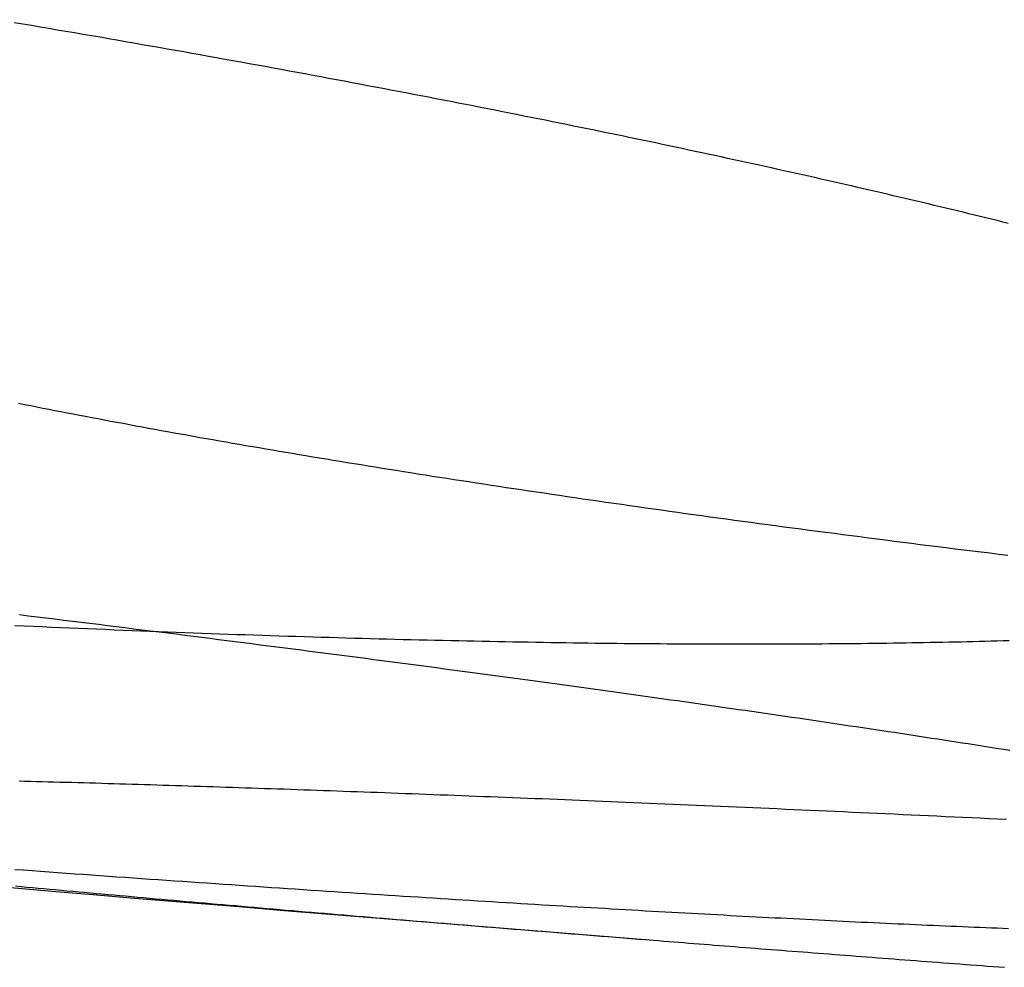
# Model space of a CAD drawing. Extents: x -59 to 873, y -873 to 1630.
# Drawn here: x -17 to -15, y -872 to -871 of the extents above; entities that cross this region are included whole.
import ezdxf

# ---------------------------------------------------------------- set-up
doc = ezdxf.new("R2010")
doc.units = 0
doc.header["$LTSCALE"] = 10
doc.linetypes.add('VERDECKT', pattern=[9.525, 6.35, -3.175])
doc.layers.get('0').update_dxf_attribs({"linetype": 'CONTINUOUS'})
doc.layers.add('STEMPEL', color=3, linetype='CONTINUOUS')

# ---------------------------------------------------------------- blocks, each defined once
blk = doc.blocks.new('A$C00CDD204')
at = {"color": 1}
for points in [[(-17.0101, -71.8723, 0), (-16.9958, -71.8729, 0), (-16.9815, -71.8736, 0), (-16.9673, -71.8742, 0), (-16.9531, -71.8748, 0), (-16.939, -71.8754, 0), (-16.9249, -71.8761, 0), (-16.9108, -71.8767, 0), (-16.8967, -71.8773, 0), (-16.8827, -71.8778, 0), (-16.8687, -71.8784, 0), (-16.8548, -71.879, 0), (-16.8409, -71.8796, 0), (-16.827, -71.8801, 0), (-16.8132, -71.8807, 0), (-16.7994, -71.8812, 0), (-16.7856, -71.8818, 0), (-16.7719, -71.8823, 0), (-16.7582, -71.8828, 0), (-16.7446, -71.8833, 0), (-16.731, -71.8838, 0), (-16.7174, -71.8843, 0), (-16.7039, -71.8848, 0), (-16.6904, -71.8853, 0), (-16.6769, -71.8858, 0), (-16.6635, -71.8863, 0), (-16.6502, -71.8867, 0), (-16.6368, -71.8872, 0), (-16.6235, -71.8876, 0), (-16.6103, -71.8881, 0), (-16.5971, -71.8885, 0), (-16.5839, -71.8889, 0), (-16.5708, -71.8893, 0), (-16.5577, -71.8897, 0), (-16.5446, -71.8901, 0), (-16.5316, -71.8905, 0), (-16.5187, -71.8909, 0), (-16.5057, -71.8913, 0), (-16.4929, -71.8917, 0), (-16.48, -71.892, 0), (-16.4672, -71.8924, 0), (-16.4545, -71.8927, 0), (-16.4417, -71.8931, 0), (-16.4291, -71.8934, 0), (-16.4164, -71.8937, 0), (-16.4038, -71.8941, 0), (-16.3913, -71.8944, 0), (-16.3788, -71.8947, 0), (-16.3663, -71.895, 0), (-16.3539, -71.8953, 0), (-16.3416, -71.8956, 0), (-16.3292, -71.8958, 0), (-16.3169, -71.8961, 0), (-16.3047, -71.8964, 0), (-16.2925, -71.8966, 0), (-16.2804, -71.8969, 0), (-16.2683, -71.8971, 0), (-16.2562, -71.8974, 0), (-16.2442, -71.8976, 0), (-16.2322, -71.8978, 0), (-16.2203, -71.898, 0), (-16.2084, -71.8982, 0), (-16.1966, -71.8984, 0), (-16.1848, -71.8986, 0), (-16.173, -71.8988, 0), (-16.1613, -71.899, 0), (-16.1497, -71.8992, 0), (-16.138, -71.8993, 0), (-16.1265, -71.8995, 0), (-16.115, -71.8996, 0), (-16.1035, -71.8998, 0), (-16.0921, -71.8999, 0), (-16.0807, -71.9001, 0), (-16.0694, -71.9002, 0), (-16.0581, -71.9003, 0), (-16.0469, -71.9004, 0), (-16.0357, -71.9005, 0), (-16.0245, -71.9006, 0), (-16.0134, -71.9007, 0), (-16.0024, -71.9008, 0), (-15.9914, -71.9009, 0), (-15.9805, -71.9009, 0), (-15.9696, -71.901, 0), (-15.9587, -71.9011, 0), (-15.9479, -71.9011, 0), (-15.9371, -71.9012, 0), (-15.9264, -71.9012, 0), (-15.9158, -71.9012, 0), (-15.9051, -71.9013, 0), (-15.8945, -71.9013, 0), (-15.8839, -71.9013, 0), (-15.8734, -71.9013, 0), (-15.8628, -71.9013, 0), (-15.8523, -71.9013, 0), (-15.8418, -71.9013, 0), (-15.8314, -71.9013, 0), (-15.821, -71.9012, 0), (-15.8106, -71.9012, 0), (-15.8002, -71.9012, 0), (-15.7899, -71.9011, 0), (-15.7796, -71.9011, 0), (-15.7693, -71.901, 0), (-15.7591, -71.9009, 0), (-15.7489, -71.9009, 0), (-15.7387, -71.9008, 0), (-15.7285, -71.9007, 0), (-15.7184, -71.9006, 0), (-15.7083, -71.9005, 0), (-15.6983, -71.9004, 0), (-15.6882, -71.9003, 0), (-15.6782, -71.9002, 0), (-15.6683, -71.9001, 0), (-15.6583, -71.8999, 0), (-15.6484, -71.8998, 0), (-15.6385, -71.8997, 0), (-15.6287, -71.8995, 0), (-15.6189, -71.8994, 0), (-15.6091, -71.8992, 0), (-15.5994, -71.899, 0), (-15.5897, -71.8989, 0), (-15.58, -71.8987, 0), (-15.5703, -71.8985, 0), (-15.5607, -71.8983, 0), (-15.5511, -71.8981, 0), (-15.5416, -71.8979, 0), (-15.5321, -71.8977, 0), (-15.5226, -71.8974, 0), (-15.5132, -71.8972, 0), (-15.5038, -71.897, 0), (-15.4944, -71.8967, 0), (-15.485, -71.8965, 0), (-15.4757, -71.8962, 0), (-15.4665, -71.896, 0), (-15.4572, -71.8957, 0)], [(-15.4584, -71.2445, 0), (-15.4671, -71.2423, 0), (-15.4759, -71.2401, 0), (-15.4847, -71.238, 0), (-15.4935, -71.2358, 0), (-15.5023, -71.2336, 0), (-15.5112, -71.2314, 0), (-15.5201, -71.2293, 0), (-15.529, -71.2271, 0), (-15.5379, -71.2249, 0), (-15.5469, -71.2228, 0), (-15.5559, -71.2206, 0), (-15.5649, -71.2184, 0), (-15.574, -71.2162, 0), (-15.5831, -71.2141, 0), (-15.5922, -71.2119, 0), (-15.6013, -71.2097, 0), (-15.6105, -71.2076, 0), (-15.6197, -71.2054, 0), (-15.6289, -71.2032, 0), (-15.6381, -71.2011, 0), (-15.6474, -71.1989, 0), (-15.6567, -71.1967, 0), (-15.666, -71.1946, 0), (-15.6753, -71.1924, 0), (-15.6847, -71.1902, 0), (-15.6941, -71.1881, 0), (-15.7035, -71.1859, 0), (-15.713, -71.1837, 0), (-15.7224, -71.1816, 0), (-15.7319, -71.1794, 0), (-15.7415, -71.1772, 0), (-15.751, -71.1751, 0), (-15.7606, -71.1729, 0), (-15.7702, -71.1708, 0), (-15.7798, -71.1686, 0), (-15.7894, -71.1665, 0), (-15.7991, -71.1643, 0), (-15.8088, -71.1621, 0), (-15.8185, -71.16, 0), (-15.8282, -71.1578, 0), (-15.838, -71.1557, 0), (-15.8477, -71.1535, 0), (-15.8575, -71.1514, 0), (-15.8674, -71.1492, 0), (-15.8772, -71.1471, 0), (-15.8871, -71.1449, 0), (-15.897, -71.1428, 0), (-15.907, -71.1406, 0), (-15.917, -71.1384, 0), (-15.9271, -71.1363, 0), (-15.9372, -71.1341, 0), (-15.9473, -71.1319, 0), (-15.9575, -71.1298, 0), (-15.9678, -71.1276, 0), (-15.9781, -71.1254, 0), (-15.9884, -71.1232, 0), (-15.9987, -71.121, 0), (-16.0092, -71.1188, 0), (-16.0196, -71.1167, 0), (-16.0301, -71.1145, 0), (-16.0406, -71.1123, 0), (-16.0512, -71.1101, 0), (-16.0618, -71.1078, 0), (-16.0725, -71.1056, 0), (-16.0832, -71.1034, 0), (-16.0939, -71.1012, 0), (-16.1047, -71.099, 0), (-16.1155, -71.0968, 0), (-16.1264, -71.0946, 0), (-16.1373, -71.0923, 0), (-16.1483, -71.0901, 0), (-16.1593, -71.0879, 0), (-16.1703, -71.0857, 0), (-16.1814, -71.0834, 0), (-16.1925, -71.0812, 0), (-16.2037, -71.079, 0), (-16.2149, -71.0767, 0), (-16.2261, -71.0745, 0), (-16.2374, -71.0722, 0), (-16.2487, -71.07, 0), (-16.2601, -71.0677, 0), (-16.2715, -71.0655, 0), (-16.2829, -71.0632, 0), (-16.2944, -71.061, 0), (-16.3059, -71.0587, 0), (-16.3175, -71.0565, 0), (-16.3291, -71.0542, 0), (-16.3407, -71.052, 0), (-16.3524, -71.0497, 0), (-16.3641, -71.0474, 0), (-16.3759, -71.0452, 0), (-16.3876, -71.0429, 0), (-16.3995, -71.0406, 0), (-16.4114, -71.0384, 0), (-16.4233, -71.0361, 0), (-16.4352, -71.0338, 0), (-16.4472, -71.0316, 0), (-16.4592, -71.0293, 0), (-16.4713, -71.027, 0), (-16.4834, -71.0247, 0), (-16.4956, -71.0224, 0), (-16.5078, -71.0202, 0), (-16.52, -71.0179, 0), (-16.5322, -71.0156, 0), (-16.5445, -71.0133, 0), (-16.5569, -71.011, 0), (-16.5692, -71.0088, 0), (-16.5817, -71.0065, 0), (-16.5941, -71.0042, 0), (-16.6066, -71.0019, 0), (-16.6191, -70.9996, 0), (-16.6317, -70.9973, 0), (-16.6443, -70.995, 0), (-16.6569, -70.9928, 0), (-16.6696, -70.9905, 0), (-16.6823, -70.9882, 0), (-16.695, -70.9859, 0), (-16.7078, -70.9836, 0), (-16.7206, -70.9813, 0), (-16.7335, -70.979, 0), (-16.7464, -70.9767, 0), (-16.7593, -70.9744, 0), (-16.7722, -70.9722, 0), (-16.7852, -70.9699, 0), (-16.7983, -70.9676, 0), (-16.8113, -70.9653, 0), (-16.8244, -70.963, 0), (-16.8375, -70.9607, 0), (-16.8507, -70.9584, 0), (-16.8639, -70.9561, 0), (-16.8771, -70.9538, 0), (-16.8904, -70.9515, 0), (-16.9037, -70.9492, 0), (-16.917, -70.947, 0), (-16.9304, -70.9447, 0), (-16.9438, -70.9424, 0), (-16.9572, -70.9401, 0), (-16.9707, -70.9378, 0), (-16.9842, -70.9355, 0), (-16.9977, -70.9332, 0), (-17.0113, -70.9309, 0)], [(-15.4614, -72.1756, 0), (-15.4751, -72.1749, 0), (-15.4887, -72.1743, 0), (-15.5023, -72.1736, 0), (-15.5159, -72.173, 0), (-15.5295, -72.1724, 0), (-15.543, -72.1717, 0), (-15.5565, -72.1711, 0), (-15.5699, -72.1704, 0), (-15.5833, -72.1698, 0), (-15.5967, -72.1692, 0), (-15.6101, -72.1686, 0), (-15.6234, -72.1679, 0), (-15.6367, -72.1673, 0), (-15.65, -72.1667, 0), (-15.6632, -72.1661, 0), (-15.6764, -72.1655, 0), (-15.6895, -72.1649, 0), (-15.7027, -72.1643, 0), (-15.7158, -72.1637, 0), (-15.7288, -72.1631, 0), (-15.7418, -72.1625, 0), (-15.7548, -72.1619, 0), (-15.7678, -72.1613, 0), (-15.7807, -72.1607, 0), (-15.7936, -72.1602, 0), (-15.8064, -72.1596, 0), (-15.8192, -72.159, 0), (-15.832, -72.1585, 0), (-15.8448, -72.1579, 0), (-15.8575, -72.1573, 0), (-15.8701, -72.1568, 0), (-15.8828, -72.1562, 0), (-15.8954, -72.1557, 0), (-15.9079, -72.1551, 0), (-15.9204, -72.1546, 0), (-15.9329, -72.154, 0), (-15.9454, -72.1535, 0), (-15.9578, -72.153, 0), (-15.9702, -72.1524, 0), (-15.9825, -72.1519, 0), (-15.9948, -72.1514, 0), (-16.0071, -72.1509, 0), (-16.0193, -72.1503, 0), (-16.0315, -72.1498, 0), (-16.0436, -72.1493, 0), (-16.0557, -72.1488, 0), (-16.0678, -72.1483, 0), (-16.0798, -72.1478, 0), (-16.0918, -72.1473, 0), (-16.1038, -72.1468, 0), (-16.1157, -72.1463, 0), (-16.1276, -72.1458, 0), (-16.1394, -72.1453, 0), (-16.1512, -72.1449, 0), (-16.163, -72.1444, 0), (-16.1747, -72.1439, 0), (-16.1864, -72.1434, 0), (-16.198, -72.143, 0), (-16.2096, -72.1425, 0), (-16.2211, -72.142, 0), (-16.2327, -72.1416, 0), (-16.2441, -72.1411, 0), (-16.2556, -72.1407, 0), (-16.267, -72.1402, 0), (-16.2783, -72.1398, 0), (-16.2896, -72.1394, 0), (-16.3009, -72.1389, 0), (-16.3121, -72.1385, 0), (-16.3233, -72.138, 0), (-16.3345, -72.1376, 0), (-16.3456, -72.1372, 0), (-16.3566, -72.1368, 0), (-16.3677, -72.1364, 0), (-16.3786, -72.1359, 0), (-16.3896, -72.1355, 0), (-16.4005, -72.1351, 0), (-16.4113, -72.1347, 0), (-16.4221, -72.1343, 0), (-16.4329, -72.1339, 0), (-16.4436, -72.1335, 0), (-16.4543, -72.1331, 0), (-16.4649, -72.1327, 0), (-16.4755, -72.1324, 0), (-16.4861, -72.132, 0), (-16.4966, -72.1316, 0), (-16.507, -72.1312, 0), (-16.5174, -72.1308, 0), (-16.5278, -72.1305, 0), (-16.5382, -72.1301, 0), (-16.5485, -72.1297, 0), (-16.5588, -72.1294, 0), (-16.5691, -72.129, 0), (-16.5793, -72.1287, 0), (-16.5895, -72.1283, 0), (-16.5997, -72.128, 0), (-16.6099, -72.1276, 0), (-16.62, -72.1273, 0), (-16.6302, -72.1269, 0), (-16.6403, -72.1266, 0), (-16.6503, -72.1263, 0), (-16.6604, -72.1259, 0), (-16.6704, -72.1256, 0), (-16.6804, -72.1253, 0), (-16.6904, -72.1249, 0), (-16.7003, -72.1246, 0), (-16.7102, -72.1243, 0), (-16.7201, -72.124, 0), (-16.73, -72.1237, 0), (-16.7398, -72.1233, 0), (-16.7496, -72.123, 0), (-16.7594, -72.1227, 0), (-16.7691, -72.1224, 0), (-16.7789, -72.1221, 0), (-16.7885, -72.1218, 0), (-16.7982, -72.1215, 0), (-16.8078, -72.1212, 0), (-16.8175, -72.1209, 0), (-16.827, -72.1206, 0), (-16.8366, -72.1203, 0), (-16.8461, -72.1201, 0), (-16.8556, -72.1198, 0), (-16.8651, -72.1195, 0), (-16.8745, -72.1192, 0), (-16.8839, -72.1189, 0), (-16.8933, -72.1187, 0), (-16.9026, -72.1184, 0), (-16.912, -72.1181, 0), (-16.9213, -72.1179, 0), (-16.9305, -72.1176, 0), (-16.9397, -72.1174, 0), (-16.9489, -72.1171, 0), (-16.9581, -72.1169, 0), (-16.9672, -72.1166, 0), (-16.9763, -72.1164, 0), (-16.9854, -72.1161, 0), (-16.9945, -72.1159, 0), (-17.0035, -72.1156, 0)], [(-17.0089, -72.2793, 0), (-17.0001, -72.2801, 0), (-16.9913, -72.2809, 0), (-16.9825, -72.2818, 0), (-16.9736, -72.2826, 0), (-16.9647, -72.2834, 0), (-16.9558, -72.2842, 0), (-16.9468, -72.285, 0), (-16.9378, -72.2858, 0), (-16.9288, -72.2867, 0), (-16.9198, -72.2875, 0), (-16.9107, -72.2883, 0), (-16.9016, -72.2891, 0), (-16.8925, -72.29, 0), (-16.8833, -72.2908, 0), (-16.8741, -72.2916, 0), (-16.8649, -72.2924, 0), (-16.8557, -72.2933, 0), (-16.8464, -72.2941, 0), (-16.8371, -72.2949, 0), (-16.8278, -72.2958, 0), (-16.8185, -72.2966, 0), (-16.8091, -72.2974, 0), (-16.7997, -72.2983, 0), (-16.7903, -72.2991, 0), (-16.7808, -72.2999, 0), (-16.7714, -72.3008, 0), (-16.7619, -72.3016, 0), (-16.7523, -72.3025, 0), (-16.7428, -72.3033, 0), (-16.7332, -72.3041, 0), (-16.7236, -72.305, 0), (-16.714, -72.3058, 0), (-16.7043, -72.3067, 0), (-16.6947, -72.3075, 0), (-16.685, -72.3083, 0), (-16.6752, -72.3092, 0), (-16.6655, -72.31, 0), (-16.6557, -72.3109, 0), (-16.6459, -72.3117, 0), (-16.6361, -72.3126, 0), (-16.6263, -72.3134, 0), (-16.6164, -72.3143, 0), (-16.6065, -72.3151, 0), (-16.5966, -72.316, 0), (-16.5867, -72.3168, 0), (-16.5767, -72.3177, 0), (-16.5667, -72.3185, 0), (-16.5567, -72.3194, 0), (-16.5467, -72.3202, 0), (-16.5367, -72.3211, 0), (-16.5266, -72.3219, 0), (-16.5165, -72.3228, 0), (-16.5064, -72.3236, 0), (-16.4963, -72.3245, 0), (-16.4861, -72.3254, 0), (-16.4759, -72.3262, 0), (-16.4657, -72.3271, 0), (-16.4555, -72.3279, 0), (-16.4452, -72.3288, 0), (-16.4349, -72.3297, 0), (-16.4245, -72.3305, 0), (-16.4141, -72.3314, 0), (-16.4036, -72.3323, 0), (-16.3931, -72.3331, 0), (-16.3826, -72.334, 0), (-16.372, -72.3349, 0), (-16.3614, -72.3358, 0), (-16.3507, -72.3366, 0), (-16.34, -72.3375, 0), (-16.3293, -72.3384, 0), (-16.3185, -72.3393, 0), (-16.3077, -72.3402, 0), (-16.2968, -72.3411, 0), (-16.2859, -72.342, 0), (-16.2749, -72.3429, 0), (-16.264, -72.3438, 0), (-16.2529, -72.3447, 0), (-16.2419, -72.3456, 0), (-16.2308, -72.3465, 0), (-16.2196, -72.3474, 0), (-16.2084, -72.3483, 0), (-16.1972, -72.3492, 0), (-16.1859, -72.3501, 0), (-16.1746, -72.351, 0), (-16.1633, -72.3519, 0), (-16.1519, -72.3529, 0), (-16.1405, -72.3538, 0), (-16.129, -72.3547, 0), (-16.1175, -72.3556, 0), (-16.106, -72.3566, 0), (-16.0944, -72.3575, 0), (-16.0828, -72.3584, 0), (-16.0712, -72.3593, 0), (-16.0595, -72.3603, 0), (-16.0478, -72.3612, 0), (-16.036, -72.3621, 0), (-16.0242, -72.3631, 0), (-16.0124, -72.364, 0)]]:
    blk.add_polyline3d(points, dxfattribs=at)
for points in [[(-15.4592, -71.7631, 0), (-15.473, -71.7614, 0), (-15.4868, -71.7597, 0), (-15.5006, -71.758, 0), (-15.5143, -71.7563, 0), (-15.528, -71.7547, 0), (-15.5417, -71.753, 0), (-15.5553, -71.7513, 0), (-15.569, -71.7496, 0), (-15.5826, -71.7479, 0), (-15.5961, -71.7462, 0), (-15.6096, -71.7445, 0), (-15.6231, -71.7428, 0), (-15.6366, -71.7411, 0), (-15.65, -71.7393, 0), (-15.6634, -71.7376, 0), (-15.6768, -71.7359, 0), (-15.6902, -71.7342, 0), (-15.7035, -71.7325, 0), (-15.7167, -71.7308, 0), (-15.73, -71.729, 0), (-15.7432, -71.7273, 0), (-15.7564, -71.7256, 0), (-15.7695, -71.7239, 0), (-15.7826, -71.7221, 0), (-15.7957, -71.7204, 0), (-15.8088, -71.7187, 0), (-15.8218, -71.7169, 0), (-15.8347, -71.7152, 0), (-15.8477, -71.7135, 0), (-15.8606, -71.7117, 0), (-15.8735, -71.71, 0), (-15.8863, -71.7082, 0), (-15.8991, -71.7065, 0), (-15.9119, -71.7048, 0), (-15.9246, -71.703, 0), (-15.9373, -71.7013, 0), (-15.95, -71.6995, 0), (-15.9626, -71.6978, 0), (-15.9752, -71.696, 0), (-15.9877, -71.6942, 0), (-16.0002, -71.6925, 0), (-16.0127, -71.6907, 0), (-16.0252, -71.689, 0), (-16.0376, -71.6872, 0), (-16.0499, -71.6855, 0), (-16.0623, -71.6837, 0), (-16.0746, -71.6819, 0), (-16.0868, -71.6802, 0), (-16.099, -71.6784, 0), (-16.1112, -71.6766, 0), (-16.1234, -71.6749, 0), (-16.1355, -71.6731, 0), (-16.1475, -71.6713, 0), (-16.1596, -71.6696, 0), (-16.1716, -71.6678, 0), (-16.1835, -71.666, 0), (-16.1954, -71.6643, 0), (-16.2073, -71.6625, 0), (-16.2191, -71.6607, 0), (-16.2309, -71.659, 0), (-16.2427, -71.6572, 0), (-16.2544, -71.6554, 0), (-16.2661, -71.6536, 0), (-16.2777, -71.6519, 0), (-16.2893, -71.6501, 0), (-16.3009, -71.6483, 0), (-16.3124, -71.6466, 0), (-16.3239, -71.6448, 0), (-16.3353, -71.643, 0), (-16.3467, -71.6412, 0), (-16.3581, -71.6395, 0), (-16.3694, -71.6377, 0), (-16.3807, -71.6359, 0), (-16.3919, -71.6341, 0), (-16.4031, -71.6324, 0), (-16.4143, -71.6306, 0), (-16.4254, -71.6288, 0), (-16.4364, -71.6271, 0), (-16.4475, -71.6253, 0), (-16.4585, -71.6235, 0), (-16.4694, -71.6217, 0), (-16.4803, -71.62, 0), (-16.4912, -71.6182, 0), (-16.502, -71.6164, 0), (-16.5127, -71.6147, 0), (-16.5235, -71.6129, 0), (-16.5342, -71.6111, 0), (-16.5448, -71.6093, 0), (-16.5554, -71.6076, 0), (-16.5659, -71.6058, 0), (-16.5765, -71.604, 0), (-16.5869, -71.6023, 0), (-16.5974, -71.6005, 0), (-16.6079, -71.5987, 0), (-16.6183, -71.597, 0), (-16.6287, -71.5952, 0), (-16.639, -71.5934, 0), (-16.6494, -71.5916, 0), (-16.6597, -71.5898, 0), (-16.67, -71.588, 0), (-16.6803, -71.5862, 0), (-16.6905, -71.5844, 0), (-16.7007, -71.5827, 0), (-16.7109, -71.5809, 0), (-16.7211, -71.5791, 0), (-16.7312, -71.5772, 0), (-16.7414, -71.5754, 0), (-16.7515, -71.5736, 0), (-16.7615, -71.5718, 0), (-16.7716, -71.57, 0), (-16.7816, -71.5682, 0), (-16.7916, -71.5664, 0), (-16.8015, -71.5646, 0), (-16.8115, -71.5627, 0), (-16.8214, -71.5609, 0), (-16.8313, -71.5591, 0), (-16.8411, -71.5572, 0), (-16.8509, -71.5554, 0), (-16.8607, -71.5536, 0), (-16.8705, -71.5517, 0), (-16.8802, -71.5499, 0), (-16.89, -71.5481, 0), (-16.8996, -71.5462, 0), (-16.9093, -71.5444, 0), (-16.9189, -71.5425, 0), (-16.9285, -71.5407, 0), (-16.9381, -71.5389, 0), (-16.9476, -71.537, 0), (-16.9571, -71.5351, 0), (-16.9666, -71.5333, 0), (-16.976, -71.5314, 0), (-16.9854, -71.5296, 0), (-16.9948, -71.5277, 0), (-17.0042, -71.5259, 0)], [(-17.003, -71.8554, 0), (-16.9892, -71.8571, 0), (-16.9753, -71.8588, 0), (-16.9615, -71.8605, 0), (-16.9477, -71.8622, 0), (-16.9339, -71.8639, 0), (-16.9202, -71.8656, 0), (-16.9065, -71.8673, 0), (-16.8928, -71.869, 0), (-16.8792, -71.8706, 0), (-16.8656, -71.8723, 0), (-16.8521, -71.874, 0), (-16.8385, -71.8757, 0), (-16.825, -71.8774, 0), (-16.8116, -71.879, 0), (-16.7981, -71.8807, 0), (-16.7848, -71.8824, 0), (-16.7714, -71.8841, 0), (-16.7581, -71.8857, 0), (-16.7448, -71.8874, 0), (-16.7315, -71.8891, 0), (-16.7183, -71.8908, 0), (-16.7051, -71.8924, 0), (-16.692, -71.8941, 0), (-16.6789, -71.8957, 0), (-16.6658, -71.8974, 0), (-16.6528, -71.8991, 0), (-16.6398, -71.9007, 0), (-16.6268, -71.9024, 0), (-16.6139, -71.904, 0), (-16.601, -71.9057, 0), (-16.5881, -71.9073, 0), (-16.5753, -71.909, 0), (-16.5626, -71.9106, 0), (-16.5498, -71.9123, 0), (-16.5371, -71.9139, 0), (-16.5245, -71.9156, 0), (-16.5118, -71.9172, 0), (-16.4992, -71.9188, 0), (-16.4867, -71.9205, 0), (-16.4742, -71.9221, 0), (-16.4617, -71.9237, 0), (-16.4493, -71.9254, 0), (-16.4369, -71.927, 0), (-16.4245, -71.9286, 0), (-16.4122, -71.9302, 0), (-16.4, -71.9318, 0), (-16.3877, -71.9335, 0), (-16.3755, -71.9351, 0), (-16.3634, -71.9367, 0), (-16.3513, -71.9383, 0), (-16.3392, -71.9399, 0), (-16.3272, -71.9415, 0), (-16.3152, -71.9431, 0), (-16.3032, -71.9447, 0), (-16.2913, -71.9463, 0), (-16.2795, -71.9479, 0), (-16.2676, -71.9495, 0), (-16.2559, -71.9511, 0), (-16.2441, -71.9527, 0), (-16.2324, -71.9542, 0), (-16.2208, -71.9558, 0), (-16.2091, -71.9574, 0), (-16.1976, -71.959, 0), (-16.186, -71.9605, 0), (-16.1746, -71.9621, 0), (-16.1631, -71.9637, 0), (-16.1517, -71.9652, 0), (-16.1404, -71.9668, 0), (-16.129, -71.9683, 0), (-16.1178, -71.9699, 0), (-16.1066, -71.9715, 0), (-16.0954, -71.973, 0), (-16.0842, -71.9745, 0), (-16.0731, -71.9761, 0), (-16.0621, -71.9776, 0), (-16.0511, -71.9791, 0), (-16.0401, -71.9807, 0), (-16.0292, -71.9822, 0), (-16.0183, -71.9837, 0), (-16.0075, -71.9852, 0), (-15.9967, -71.9868, 0), (-15.986, -71.9883, 0), (-15.9753, -71.9898, 0), (-15.9646, -71.9913, 0), (-15.9539, -71.9928, 0), (-15.9433, -71.9943, 0), (-15.9327, -71.9958, 0), (-15.9221, -71.9974, 0), (-15.9115, -71.9989, 0), (-15.901, -72.0004, 0), (-15.8905, -72.0019, 0), (-15.88, -72.0034, 0), (-15.8695, -72.0049, 0), (-15.8591, -72.0064, 0), (-15.8487, -72.0079, 0), (-15.8383, -72.0094, 0), (-15.8279, -72.0109, 0), (-15.8176, -72.0124, 0), (-15.8073, -72.0139, 0), (-15.797, -72.0154, 0), (-15.7867, -72.0169, 0), (-15.7765, -72.0184, 0), (-15.7663, -72.0199, 0), (-15.7562, -72.0214, 0), (-15.746, -72.0229, 0), (-15.7359, -72.0244, 0), (-15.7258, -72.0259, 0), (-15.7158, -72.0274, 0), (-15.7058, -72.0289, 0), (-15.6958, -72.0304, 0), (-15.6858, -72.0319, 0), (-15.6759, -72.0334, 0), (-15.666, -72.0349, 0), (-15.6561, -72.0363, 0), (-15.6462, -72.0378, 0), (-15.6364, -72.0393, 0), (-15.6266, -72.0408, 0), (-15.6169, -72.0423, 0), (-15.6072, -72.0437, 0), (-15.5975, -72.0452, 0), (-15.5878, -72.0467, 0), (-15.5782, -72.0482, 0), (-15.5686, -72.0497, 0), (-15.559, -72.0511, 0), (-15.5495, -72.0526, 0), (-15.54, -72.0541, 0), (-15.5305, -72.0555, 0), (-15.5211, -72.057, 0), (-15.5117, -72.0585, 0), (-15.5023, -72.0599, 0), (-15.493, -72.0614, 0), (-15.4837, -72.0628, 0), (-15.4744, -72.0643, 0), (-15.4652, -72.0658, 0), (-15.456, -72.0672, 0)], [(-15.4582, -72.3461, 0), (-15.4671, -72.3458, 0), (-15.4759, -72.3454, 0), (-15.4848, -72.345, 0), (-15.4937, -72.3447, 0), (-15.5027, -72.3443, 0), (-15.5117, -72.3439, 0), (-15.5207, -72.3436, 0), (-15.5297, -72.3432, 0), (-15.5388, -72.3428, 0), (-15.5479, -72.3424, 0), (-15.557, -72.342, 0), (-15.5662, -72.3416, 0), (-15.5754, -72.3412, 0), (-15.5846, -72.3408, 0), (-15.5938, -72.3404, 0), (-15.6031, -72.34, 0), (-15.6124, -72.3396, 0), (-15.6217, -72.3391, 0), (-15.631, -72.3387, 0), (-15.6404, -72.3383, 0), (-15.6498, -72.3378, 0), (-15.6592, -72.3374, 0), (-15.6687, -72.337, 0), (-15.6782, -72.3365, 0), (-15.6877, -72.3361, 0), (-15.6972, -72.3356, 0), (-15.7068, -72.3351, 0), (-15.7163, -72.3347, 0), (-15.726, -72.3342, 0), (-15.7356, -72.3337, 0), (-15.7452, -72.3333, 0), (-15.7549, -72.3328, 0), (-15.7646, -72.3323, 0), (-15.7743, -72.3318, 0), (-15.7841, -72.3313, 0), (-15.7939, -72.3308, 0), (-15.8037, -72.3303, 0), (-15.8135, -72.3298, 0), (-15.8233, -72.3293, 0), (-15.8332, -72.3288, 0), (-15.8431, -72.3283, 0), (-15.853, -72.3278, 0), (-15.863, -72.3273, 0), (-15.8729, -72.3267, 0), (-15.8829, -72.3262, 0), (-15.8929, -72.3257, 0), (-15.9029, -72.3251, 0), (-15.913, -72.3246, 0), (-15.923, -72.324, 0), (-15.9331, -72.3235, 0), (-15.9432, -72.3229, 0), (-15.9534, -72.3224, 0), (-15.9635, -72.3218, 0), (-15.9737, -72.3213, 0), (-15.984, -72.3207, 0), (-15.9943, -72.3201, 0), (-16.0046, -72.3195, 0), (-16.015, -72.319, 0), (-16.0254, -72.3184, 0), (-16.0359, -72.3178, 0), (-16.0464, -72.3172, 0), (-16.0569, -72.3166, 0), (-16.0675, -72.316, 0), (-16.0781, -72.3154, 0), (-16.0888, -72.3147, 0), (-16.0995, -72.3141, 0), (-16.1102, -72.3135, 0), (-16.121, -72.3129, 0), (-16.1318, -72.3122, 0), (-16.1427, -72.3116, 0), (-16.1536, -72.3109, 0), (-16.1646, -72.3103, 0), (-16.1756, -72.3096, 0), (-16.1866, -72.309, 0), (-16.1977, -72.3083, 0), (-16.2088, -72.3076, 0), (-16.2199, -72.307, 0), (-16.2311, -72.3063, 0), (-16.2423, -72.3056, 0), (-16.2536, -72.3049, 0), (-16.2649, -72.3042, 0), (-16.2762, -72.3035, 0), (-16.2876, -72.3028, 0), (-16.299, -72.3021, 0), (-16.3105, -72.3014, 0), (-16.322, -72.3007, 0), (-16.3335, -72.2999, 0), (-16.3451, -72.2992, 0), (-16.3567, -72.2985, 0), (-16.3684, -72.2977, 0), (-16.3801, -72.297, 0), (-16.3918, -72.2963, 0), (-16.4036, -72.2955, 0), (-16.4154, -72.2947, 0), (-16.4272, -72.294, 0), (-16.4391, -72.2932, 0), (-16.451, -72.2924, 0), (-16.4629, -72.2917, 0), (-16.4749, -72.2909, 0), (-16.487, -72.2901, 0), (-16.499, -72.2893, 0), (-16.5111, -72.2885, 0), (-16.5232, -72.2877, 0), (-16.5354, -72.2869, 0), (-16.5476, -72.2861, 0), (-16.5599, -72.2853, 0), (-16.5721, -72.2845, 0), (-16.5845, -72.2836, 0), (-16.5968, -72.2828, 0), (-16.6092, -72.282, 0), (-16.6216, -72.2811, 0), (-16.6341, -72.2803, 0), (-16.6466, -72.2795, 0), (-16.6591, -72.2786, 0), (-16.6717, -72.2777, 0), (-16.6842, -72.2769, 0), (-16.6969, -72.276, 0), (-16.7095, -72.2751, 0), (-16.7222, -72.2743, 0), (-16.735, -72.2734, 0), (-16.7477, -72.2725, 0), (-16.7605, -72.2716, 0), (-16.7734, -72.2707, 0), (-16.7862, -72.2698, 0), (-16.7991, -72.2689, 0), (-16.8121, -72.268, 0), (-16.825, -72.2671, 0), (-16.838, -72.2662, 0), (-16.8511, -72.2653, 0), (-16.8641, -72.2643, 0), (-16.8772, -72.2634, 0), (-16.8904, -72.2625, 0), (-16.9035, -72.2615, 0), (-16.9167, -72.2606, 0), (-16.9299, -72.2596, 0), (-16.9432, -72.2587, 0), (-16.9565, -72.2577, 0), (-16.9698, -72.2567, 0), (-16.9831, -72.2558, 0), (-16.9965, -72.2548, 0), (-17.0099, -72.2538, 0)], [(-16.0124, -72.364, 0), (-16.0046, -72.3646, 0), (-15.9967, -72.3653, 0), (-15.9889, -72.3659, 0), (-15.981, -72.3665, 0), (-15.9732, -72.3671, 0), (-15.9653, -72.3677, 0), (-15.9574, -72.3684, 0), (-15.9494, -72.369, 0), (-15.9415, -72.3696, 0), (-15.9336, -72.3702, 0), (-15.9256, -72.3709, 0), (-15.9176, -72.3715, 0), (-15.9096, -72.3721, 0), (-15.9016, -72.3728, 0), (-15.8936, -72.3734, 0), (-15.8855, -72.374, 0), (-15.8775, -72.3746, 0), (-15.8694, -72.3753, 0), (-15.8613, -72.3759, 0), (-15.8532, -72.3765, 0), (-15.8451, -72.3772, 0), (-15.8369, -72.3778, 0), (-15.8288, -72.3784, 0), (-15.8206, -72.3791, 0), (-15.8124, -72.3797, 0), (-15.8042, -72.3804, 0), (-15.796, -72.381, 0), (-15.7878, -72.3816, 0), (-15.7796, -72.3823, 0), (-15.7713, -72.3829, 0), (-15.763, -72.3835, 0), (-15.7547, -72.3842, 0), (-15.7464, -72.3848, 0), (-15.7381, -72.3855, 0), (-15.7298, -72.3861, 0), (-15.7214, -72.3868, 0), (-15.7131, -72.3874, 0), (-15.7047, -72.388, 0), (-15.6963, -72.3887, 0), (-15.6879, -72.3893, 0), (-15.6795, -72.39, 0), (-15.6711, -72.3906, 0), (-15.6626, -72.3913, 0), (-15.6541, -72.3919, 0), (-15.6457, -72.3926, 0), (-15.6372, -72.3932, 0), (-15.6287, -72.3939, 0), (-15.6201, -72.3945, 0), (-15.6116, -72.3952, 0), (-15.6031, -72.3958, 0), (-15.5945, -72.3965, 0), (-15.5859, -72.3971, 0), (-15.5773, -72.3978, 0), (-15.5687, -72.3984, 0), (-15.5601, -72.3991, 0), (-15.5515, -72.3997, 0), (-15.5428, -72.4004, 0), (-15.5342, -72.401, 0), (-15.5255, -72.4017, 0), (-15.5168, -72.4024, 0), (-15.5081, -72.403, 0), (-15.4994, -72.4037, 0), (-15.4907, -72.4043, 0), (-15.482, -72.405, 0), (-15.4732, -72.4056, 0), (-15.4644, -72.4063, 0)]]:
    blk.add_polyline3d(points)
at = {"color": 1, "linetype": 'VERDECKT'}
blk.add_arc((0, 129.50191), 200.88836, 257.9776855, 282.0223145, dxfattribs=at)
at = {"linetype": 'CONTINUOUS'}
blk.add_arc((0, 129.50191), 202.5, 263.3445091, 265.4646938, dxfattribs=at)

msp = doc.modelspace()

# ---------------------------------------------------------------- block references
at = {"layer": 'STEMPEL'}
msp.add_blockref('A$C00CDD204', (0, -800), dxfattribs=at)

doc.saveas('drawing.dxf')
